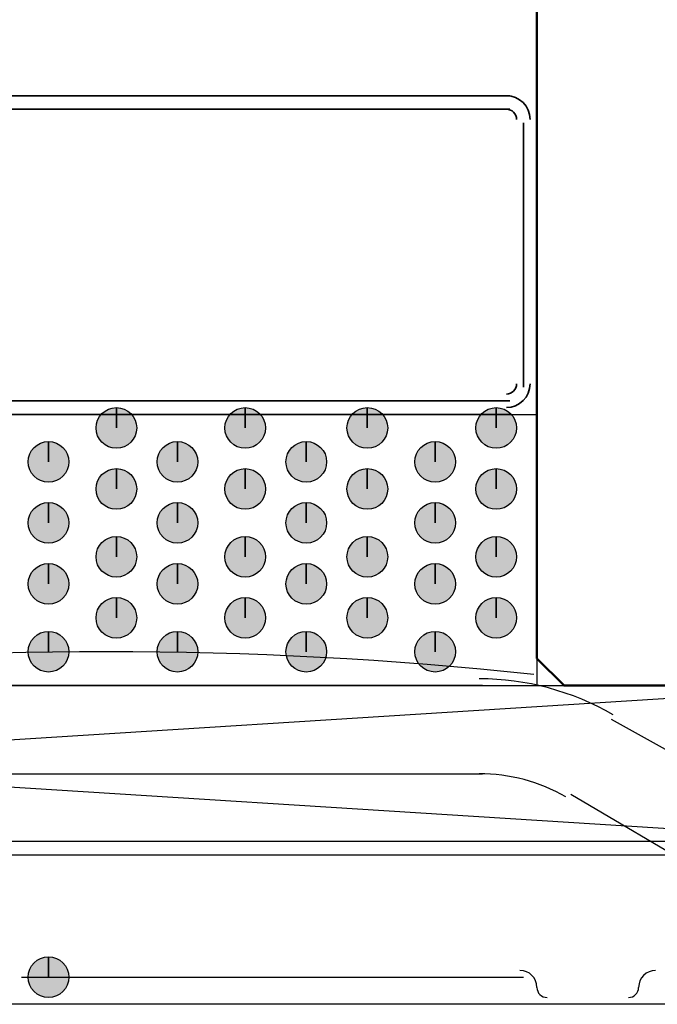
# Model space of a CAD drawing. Units: centimetres. Extents: x -22.2 to 20.1, y -13.8 to 14.8.
# Drawn here: x -8.5 to -8.1, y 3.5 to 4.2 of the extents above; entities that cross this region are included whole.
import ezdxf

# ---------------------------------------------------------------- set-up
doc = ezdxf.new("R2010")
doc.units = ezdxf.units.CM
doc.header["$MEASUREMENT"] = 0
for name, color, linetype in [('35_ISO', 7, 'Continuous'), ('35_LINIE', 7, 'Continuous'), ('35_PDS', 7, 'Continuous'), ('50_GLAS', 7, 'Continuous'), ('VEKA_PVC_ANCILLARY', 7, 'Continuous'), ('VEKA_PVC_OUTSIDE', 7, 'Continuous')]:
    doc.layers.add(name, color=color, linetype=linetype)

msp = doc.modelspace()

# ---------------------------------------------------------------- hatches: boundary and pattern name
at = {"layer": '35_PDS', "true_color": 0xdddd6e}
h = msp.add_hatch(color=53, dxfattribs=at)
edge = h.paths.add_edge_path()
edge.add_spline(control_points=[(-8.47782, 3.87739), (-8.47782, 3.87739), (-8.47782, 3.89157), (-8.47782, 3.89157), (-8.48562, 3.89157), (-8.492, 3.88521), (-8.492, 3.87739), (-8.492, 3.86959), (-8.48562, 3.86322), (-8.47782, 3.86322), (-8.47001, 3.86322), (-8.46364, 3.86959), (-8.46364, 3.87739), (-8.46364, 3.88521), (-8.47001, 3.89157), (-8.47782, 3.89157), (-8.47782, 3.89157), (-8.47782, 3.87739), (-8.47782, 3.87739)], knot_values=[0, 0, 0, 0, 0.166667, 0.166667, 0.166667, 0.333333, 0.333333, 0.333333, 0.5, 0.5, 0.5, 0.666667, 0.666667, 0.666667, 0.833333, 0.833333, 0.833333, 1, 1, 1, 1], degree=3, periodic=1)
h = msp.add_hatch(color=53, dxfattribs=at)
edge = h.paths.add_edge_path()
edge.add_spline(control_points=[(-8.38803, 3.87739), (-8.38803, 3.87739), (-8.38803, 3.89157), (-8.38803, 3.89157), (-8.39583, 3.89157), (-8.40221, 3.88521), (-8.40221, 3.87739), (-8.40221, 3.86959), (-8.39583, 3.86322), (-8.38803, 3.86322), (-8.38022, 3.86322), (-8.37385, 3.86959), (-8.37385, 3.87739), (-8.37385, 3.88521), (-8.38022, 3.89157), (-8.38803, 3.89157), (-8.38803, 3.89157), (-8.38803, 3.87739), (-8.38803, 3.87739)], knot_values=[0, 0, 0, 0, 0.166667, 0.166667, 0.166667, 0.333333, 0.333333, 0.333333, 0.5, 0.5, 0.5, 0.666667, 0.666667, 0.666667, 0.833333, 0.833333, 0.833333, 1, 1, 1, 1], degree=3, periodic=1)
h = msp.add_hatch(color=53, dxfattribs=at)
edge = h.paths.add_edge_path()
edge.add_spline(control_points=[(-8.30296, 3.87739), (-8.30296, 3.87739), (-8.30296, 3.89157), (-8.30296, 3.89157), (-8.31076, 3.89157), (-8.31714, 3.88521), (-8.31714, 3.87739), (-8.31714, 3.86959), (-8.31076, 3.86322), (-8.30296, 3.86322), (-8.29516, 3.86322), (-8.28878, 3.86959), (-8.28878, 3.87739), (-8.28878, 3.88521), (-8.29516, 3.89157), (-8.30296, 3.89157), (-8.30296, 3.89157), (-8.30296, 3.87739), (-8.30296, 3.87739)], knot_values=[0, 0, 0, 0, 0.166667, 0.166667, 0.166667, 0.333333, 0.333333, 0.333333, 0.5, 0.5, 0.5, 0.666667, 0.666667, 0.666667, 0.833333, 0.833333, 0.833333, 1, 1, 1, 1], degree=3, periodic=1)
h = msp.add_hatch(color=53, dxfattribs=at)
edge = h.paths.add_edge_path()
edge.add_spline(control_points=[(-8.21317, 3.87739), (-8.21317, 3.87739), (-8.21317, 3.89157), (-8.21317, 3.89157), (-8.22097, 3.89157), (-8.22735, 3.88521), (-8.22735, 3.87739), (-8.22735, 3.86959), (-8.22097, 3.86322), (-8.21317, 3.86322), (-8.20537, 3.86322), (-8.19899, 3.86959), (-8.19899, 3.87739), (-8.19899, 3.88521), (-8.20537, 3.89157), (-8.21317, 3.89157), (-8.21317, 3.89157), (-8.21317, 3.87739), (-8.21317, 3.87739)], knot_values=[0, 0, 0, 0, 0.166667, 0.166667, 0.166667, 0.333333, 0.333333, 0.333333, 0.5, 0.5, 0.5, 0.666667, 0.666667, 0.666667, 0.833333, 0.833333, 0.833333, 1, 1, 1, 1], degree=3, periodic=1)
h = msp.add_hatch(color=53, dxfattribs=at)
edge = h.paths.add_edge_path()
edge.add_spline(control_points=[(-8.52508, 3.85376), (-8.52508, 3.85376), (-8.52508, 3.86794), (-8.52508, 3.86794), (-8.53289, 3.86794), (-8.53926, 3.86157), (-8.53926, 3.85376), (-8.53926, 3.84596), (-8.53289, 3.83958), (-8.52508, 3.83958), (-8.51728, 3.83958), (-8.51091, 3.84596), (-8.51091, 3.85376), (-8.51091, 3.86157), (-8.51728, 3.86794), (-8.52508, 3.86794), (-8.52508, 3.86794), (-8.52508, 3.85376), (-8.52508, 3.85376)], knot_values=[0, 0, 0, 0, 0.166667, 0.166667, 0.166667, 0.333333, 0.333333, 0.333333, 0.5, 0.5, 0.5, 0.666667, 0.666667, 0.666667, 0.833333, 0.833333, 0.833333, 1, 1, 1, 1], degree=3, periodic=1)
h = msp.add_hatch(color=53, dxfattribs=at)
edge = h.paths.add_edge_path()
edge.add_spline(control_points=[(-8.43528, 3.85376), (-8.43528, 3.85376), (-8.43528, 3.86794), (-8.43528, 3.86794), (-8.44309, 3.86794), (-8.44946, 3.86157), (-8.44946, 3.85376), (-8.44946, 3.84596), (-8.44309, 3.83958), (-8.43528, 3.83958), (-8.42748, 3.83958), (-8.42111, 3.84596), (-8.42111, 3.85376), (-8.42111, 3.86157), (-8.42748, 3.86794), (-8.43528, 3.86794), (-8.43528, 3.86794), (-8.43528, 3.85376), (-8.43528, 3.85376)], knot_values=[0, 0, 0, 0, 0.166667, 0.166667, 0.166667, 0.333333, 0.333333, 0.333333, 0.5, 0.5, 0.5, 0.666667, 0.666667, 0.666667, 0.833333, 0.833333, 0.833333, 1, 1, 1, 1], degree=3, periodic=1)
h = msp.add_hatch(color=53, dxfattribs=at)
edge = h.paths.add_edge_path()
edge.add_spline(control_points=[(-8.34549, 3.85376), (-8.34549, 3.85376), (-8.34549, 3.86794), (-8.34549, 3.86794), (-8.3533, 3.86794), (-8.35967, 3.86157), (-8.35967, 3.85376), (-8.35967, 3.84596), (-8.3533, 3.83958), (-8.34549, 3.83958), (-8.33769, 3.83958), (-8.33132, 3.84596), (-8.33132, 3.85376), (-8.33132, 3.86157), (-8.33769, 3.86794), (-8.34549, 3.86794), (-8.34549, 3.86794), (-8.34549, 3.85376), (-8.34549, 3.85376)], knot_values=[0, 0, 0, 0, 0.166667, 0.166667, 0.166667, 0.333333, 0.333333, 0.333333, 0.5, 0.5, 0.5, 0.666667, 0.666667, 0.666667, 0.833333, 0.833333, 0.833333, 1, 1, 1, 1], degree=3, periodic=1)
h = msp.add_hatch(color=53, dxfattribs=at)
edge = h.paths.add_edge_path()
edge.add_spline(control_points=[(-8.2557, 3.85376), (-8.2557, 3.85376), (-8.2557, 3.86794), (-8.2557, 3.86794), (-8.26351, 3.86794), (-8.26988, 3.86157), (-8.26988, 3.85376), (-8.26988, 3.84596), (-8.26351, 3.83958), (-8.2557, 3.83958), (-8.2479, 3.83958), (-8.24153, 3.84596), (-8.24153, 3.85376), (-8.24153, 3.86157), (-8.2479, 3.86794), (-8.2557, 3.86794), (-8.2557, 3.86794), (-8.2557, 3.85376), (-8.2557, 3.85376)], knot_values=[0, 0, 0, 0, 0.166667, 0.166667, 0.166667, 0.333333, 0.333333, 0.333333, 0.5, 0.5, 0.5, 0.666667, 0.666667, 0.666667, 0.833333, 0.833333, 0.833333, 1, 1, 1, 1], degree=3, periodic=1)
h = msp.add_hatch(color=53, dxfattribs=at)
edge = h.paths.add_edge_path()
edge.add_spline(control_points=[(-8.47782, 3.83486), (-8.47782, 3.83486), (-8.47782, 3.84904), (-8.47782, 3.84904), (-8.48562, 3.84904), (-8.492, 3.84267), (-8.492, 3.83486), (-8.492, 3.82706), (-8.48562, 3.82068), (-8.47782, 3.82068), (-8.47001, 3.82068), (-8.46364, 3.82706), (-8.46364, 3.83486), (-8.46364, 3.84267), (-8.47001, 3.84904), (-8.47782, 3.84904), (-8.47782, 3.84904), (-8.47782, 3.83486), (-8.47782, 3.83486)], knot_values=[0, 0, 0, 0, 0.166667, 0.166667, 0.166667, 0.333333, 0.333333, 0.333333, 0.5, 0.5, 0.5, 0.666667, 0.666667, 0.666667, 0.833333, 0.833333, 0.833333, 1, 1, 1, 1], degree=3, periodic=1)
h = msp.add_hatch(color=53, dxfattribs=at)
edge = h.paths.add_edge_path()
edge.add_spline(control_points=[(-8.38803, 3.83486), (-8.38803, 3.83486), (-8.38803, 3.84904), (-8.38803, 3.84904), (-8.39583, 3.84904), (-8.40221, 3.84267), (-8.40221, 3.83486), (-8.40221, 3.82706), (-8.39583, 3.82068), (-8.38803, 3.82068), (-8.38022, 3.82068), (-8.37385, 3.82706), (-8.37385, 3.83486), (-8.37385, 3.84267), (-8.38022, 3.84904), (-8.38803, 3.84904), (-8.38803, 3.84904), (-8.38803, 3.83486), (-8.38803, 3.83486)], knot_values=[0, 0, 0, 0, 0.166667, 0.166667, 0.166667, 0.333333, 0.333333, 0.333333, 0.5, 0.5, 0.5, 0.666667, 0.666667, 0.666667, 0.833333, 0.833333, 0.833333, 1, 1, 1, 1], degree=3, periodic=1)
h = msp.add_hatch(color=53, dxfattribs=at)
edge = h.paths.add_edge_path()
edge.add_spline(control_points=[(-8.30296, 3.83486), (-8.30296, 3.83486), (-8.30296, 3.84904), (-8.30296, 3.84904), (-8.31076, 3.84904), (-8.31714, 3.84267), (-8.31714, 3.83486), (-8.31714, 3.82706), (-8.31076, 3.82068), (-8.30296, 3.82068), (-8.29516, 3.82068), (-8.28878, 3.82706), (-8.28878, 3.83486), (-8.28878, 3.84267), (-8.29516, 3.84904), (-8.30296, 3.84904), (-8.30296, 3.84904), (-8.30296, 3.83486), (-8.30296, 3.83486)], knot_values=[0, 0, 0, 0, 0.166667, 0.166667, 0.166667, 0.333333, 0.333333, 0.333333, 0.5, 0.5, 0.5, 0.666667, 0.666667, 0.666667, 0.833333, 0.833333, 0.833333, 1, 1, 1, 1], degree=3, periodic=1)
h = msp.add_hatch(color=53, dxfattribs=at)
edge = h.paths.add_edge_path()
edge.add_spline(control_points=[(-8.21317, 3.83486), (-8.21317, 3.83486), (-8.21317, 3.84904), (-8.21317, 3.84904), (-8.22097, 3.84904), (-8.22735, 3.84267), (-8.22735, 3.83486), (-8.22735, 3.82706), (-8.22097, 3.82068), (-8.21317, 3.82068), (-8.20537, 3.82068), (-8.19899, 3.82706), (-8.19899, 3.83486), (-8.19899, 3.84267), (-8.20537, 3.84904), (-8.21317, 3.84904), (-8.21317, 3.84904), (-8.21317, 3.83486), (-8.21317, 3.83486)], knot_values=[0, 0, 0, 0, 0.166667, 0.166667, 0.166667, 0.333333, 0.333333, 0.333333, 0.5, 0.5, 0.5, 0.666667, 0.666667, 0.666667, 0.833333, 0.833333, 0.833333, 1, 1, 1, 1], degree=3, periodic=1)
h = msp.add_hatch(color=53, dxfattribs=at)
edge = h.paths.add_edge_path()
edge.add_spline(control_points=[(-8.52508, 3.81123), (-8.52508, 3.81123), (-8.52508, 3.8254), (-8.52508, 3.8254), (-8.53289, 3.8254), (-8.53926, 3.81904), (-8.53926, 3.81123), (-8.53926, 3.80342), (-8.53289, 3.79705), (-8.52508, 3.79705), (-8.51728, 3.79705), (-8.51091, 3.80342), (-8.51091, 3.81123), (-8.51091, 3.81904), (-8.51728, 3.8254), (-8.52508, 3.8254), (-8.52508, 3.8254), (-8.52508, 3.81123), (-8.52508, 3.81123)], knot_values=[0, 0, 0, 0, 0.166667, 0.166667, 0.166667, 0.333333, 0.333333, 0.333333, 0.5, 0.5, 0.5, 0.666667, 0.666667, 0.666667, 0.833333, 0.833333, 0.833333, 1, 1, 1, 1], degree=3, periodic=1)
h = msp.add_hatch(color=53, dxfattribs=at)
edge = h.paths.add_edge_path()
edge.add_spline(control_points=[(-8.43528, 3.81123), (-8.43528, 3.81123), (-8.43528, 3.8254), (-8.43528, 3.8254), (-8.44309, 3.8254), (-8.44946, 3.81904), (-8.44946, 3.81123), (-8.44946, 3.80342), (-8.44309, 3.79705), (-8.43528, 3.79705), (-8.42748, 3.79705), (-8.42111, 3.80342), (-8.42111, 3.81123), (-8.42111, 3.81904), (-8.42748, 3.8254), (-8.43528, 3.8254), (-8.43528, 3.8254), (-8.43528, 3.81123), (-8.43528, 3.81123)], knot_values=[0, 0, 0, 0, 0.166667, 0.166667, 0.166667, 0.333333, 0.333333, 0.333333, 0.5, 0.5, 0.5, 0.666667, 0.666667, 0.666667, 0.833333, 0.833333, 0.833333, 1, 1, 1, 1], degree=3, periodic=1)
h = msp.add_hatch(color=53, dxfattribs=at)
edge = h.paths.add_edge_path()
edge.add_spline(control_points=[(-8.34549, 3.81123), (-8.34549, 3.81123), (-8.34549, 3.8254), (-8.34549, 3.8254), (-8.3533, 3.8254), (-8.35967, 3.81904), (-8.35967, 3.81123), (-8.35967, 3.80342), (-8.3533, 3.79705), (-8.34549, 3.79705), (-8.33769, 3.79705), (-8.33132, 3.80342), (-8.33132, 3.81123), (-8.33132, 3.81904), (-8.33769, 3.8254), (-8.34549, 3.8254), (-8.34549, 3.8254), (-8.34549, 3.81123), (-8.34549, 3.81123)], knot_values=[0, 0, 0, 0, 0.166667, 0.166667, 0.166667, 0.333333, 0.333333, 0.333333, 0.5, 0.5, 0.5, 0.666667, 0.666667, 0.666667, 0.833333, 0.833333, 0.833333, 1, 1, 1, 1], degree=3, periodic=1)
h = msp.add_hatch(color=53, dxfattribs=at)
edge = h.paths.add_edge_path()
edge.add_spline(control_points=[(-8.2557, 3.81123), (-8.2557, 3.81123), (-8.2557, 3.8254), (-8.2557, 3.8254), (-8.26351, 3.8254), (-8.26988, 3.81904), (-8.26988, 3.81123), (-8.26988, 3.80342), (-8.26351, 3.79705), (-8.2557, 3.79705), (-8.2479, 3.79705), (-8.24153, 3.80342), (-8.24153, 3.81123), (-8.24153, 3.81904), (-8.2479, 3.8254), (-8.2557, 3.8254), (-8.2557, 3.8254), (-8.2557, 3.81123), (-8.2557, 3.81123)], knot_values=[0, 0, 0, 0, 0.166667, 0.166667, 0.166667, 0.333333, 0.333333, 0.333333, 0.5, 0.5, 0.5, 0.666667, 0.666667, 0.666667, 0.833333, 0.833333, 0.833333, 1, 1, 1, 1], degree=3, periodic=1)
h = msp.add_hatch(color=53, dxfattribs=at)
edge = h.paths.add_edge_path()
edge.add_spline(control_points=[(-8.47782, 3.7876), (-8.47782, 3.7876), (-8.47782, 3.80178), (-8.47782, 3.80178), (-8.48562, 3.80178), (-8.492, 3.79542), (-8.492, 3.7876), (-8.492, 3.7798), (-8.48562, 3.77343), (-8.47782, 3.77343), (-8.47001, 3.77343), (-8.46364, 3.7798), (-8.46364, 3.7876), (-8.46364, 3.79542), (-8.47001, 3.80178), (-8.47782, 3.80178), (-8.47782, 3.80178), (-8.47782, 3.7876), (-8.47782, 3.7876)], knot_values=[0, 0, 0, 0, 0.166667, 0.166667, 0.166667, 0.333333, 0.333333, 0.333333, 0.5, 0.5, 0.5, 0.666667, 0.666667, 0.666667, 0.833333, 0.833333, 0.833333, 1, 1, 1, 1], degree=3, periodic=1)
h = msp.add_hatch(color=53, dxfattribs=at)
edge = h.paths.add_edge_path()
edge.add_spline(control_points=[(-8.38803, 3.7876), (-8.38803, 3.7876), (-8.38803, 3.80178), (-8.38803, 3.80178), (-8.39583, 3.80178), (-8.40221, 3.79542), (-8.40221, 3.7876), (-8.40221, 3.7798), (-8.39583, 3.77343), (-8.38803, 3.77343), (-8.38022, 3.77343), (-8.37385, 3.7798), (-8.37385, 3.7876), (-8.37385, 3.79542), (-8.38022, 3.80178), (-8.38803, 3.80178), (-8.38803, 3.80178), (-8.38803, 3.7876), (-8.38803, 3.7876)], knot_values=[0, 0, 0, 0, 0.166667, 0.166667, 0.166667, 0.333333, 0.333333, 0.333333, 0.5, 0.5, 0.5, 0.666667, 0.666667, 0.666667, 0.833333, 0.833333, 0.833333, 1, 1, 1, 1], degree=3, periodic=1)
h = msp.add_hatch(color=53, dxfattribs=at)
edge = h.paths.add_edge_path()
edge.add_spline(control_points=[(-8.30296, 3.7876), (-8.30296, 3.7876), (-8.30296, 3.80178), (-8.30296, 3.80178), (-8.31076, 3.80178), (-8.31714, 3.79542), (-8.31714, 3.7876), (-8.31714, 3.7798), (-8.31076, 3.77343), (-8.30296, 3.77343), (-8.29516, 3.77343), (-8.28878, 3.7798), (-8.28878, 3.7876), (-8.28878, 3.79542), (-8.29516, 3.80178), (-8.30296, 3.80178), (-8.30296, 3.80178), (-8.30296, 3.7876), (-8.30296, 3.7876)], knot_values=[0, 0, 0, 0, 0.166667, 0.166667, 0.166667, 0.333333, 0.333333, 0.333333, 0.5, 0.5, 0.5, 0.666667, 0.666667, 0.666667, 0.833333, 0.833333, 0.833333, 1, 1, 1, 1], degree=3, periodic=1)
h = msp.add_hatch(color=53, dxfattribs=at)
edge = h.paths.add_edge_path()
edge.add_spline(control_points=[(-8.21317, 3.7876), (-8.21317, 3.7876), (-8.21317, 3.80178), (-8.21317, 3.80178), (-8.22097, 3.80178), (-8.22735, 3.79542), (-8.22735, 3.7876), (-8.22735, 3.7798), (-8.22097, 3.77343), (-8.21317, 3.77343), (-8.20537, 3.77343), (-8.19899, 3.7798), (-8.19899, 3.7876), (-8.19899, 3.79542), (-8.20537, 3.80178), (-8.21317, 3.80178), (-8.21317, 3.80178), (-8.21317, 3.7876), (-8.21317, 3.7876)], knot_values=[0, 0, 0, 0, 0.166667, 0.166667, 0.166667, 0.333333, 0.333333, 0.333333, 0.5, 0.5, 0.5, 0.666667, 0.666667, 0.666667, 0.833333, 0.833333, 0.833333, 1, 1, 1, 1], degree=3, periodic=1)
h = msp.add_hatch(color=53, dxfattribs=at)
edge = h.paths.add_edge_path()
edge.add_spline(control_points=[(-8.52508, 3.76869), (-8.52508, 3.76869), (-8.52508, 3.78287), (-8.52508, 3.78287), (-8.53289, 3.78287), (-8.53926, 3.77651), (-8.53926, 3.76869), (-8.53926, 3.76089), (-8.53289, 3.75451), (-8.52508, 3.75451), (-8.51728, 3.75451), (-8.51091, 3.76089), (-8.51091, 3.76869), (-8.51091, 3.77651), (-8.51728, 3.78287), (-8.52508, 3.78287), (-8.52508, 3.78287), (-8.52508, 3.76869), (-8.52508, 3.76869)], knot_values=[0, 0, 0, 0, 0.166667, 0.166667, 0.166667, 0.333333, 0.333333, 0.333333, 0.5, 0.5, 0.5, 0.666667, 0.666667, 0.666667, 0.833333, 0.833333, 0.833333, 1, 1, 1, 1], degree=3, periodic=1)
h = msp.add_hatch(color=53, dxfattribs=at)
edge = h.paths.add_edge_path()
edge.add_spline(control_points=[(-8.43528, 3.76869), (-8.43528, 3.76869), (-8.43528, 3.78287), (-8.43528, 3.78287), (-8.44309, 3.78287), (-8.44946, 3.77651), (-8.44946, 3.76869), (-8.44946, 3.76089), (-8.44309, 3.75451), (-8.43528, 3.75451), (-8.42748, 3.75451), (-8.42111, 3.76089), (-8.42111, 3.76869), (-8.42111, 3.77651), (-8.42748, 3.78287), (-8.43528, 3.78287), (-8.43528, 3.78287), (-8.43528, 3.76869), (-8.43528, 3.76869)], knot_values=[0, 0, 0, 0, 0.166667, 0.166667, 0.166667, 0.333333, 0.333333, 0.333333, 0.5, 0.5, 0.5, 0.666667, 0.666667, 0.666667, 0.833333, 0.833333, 0.833333, 1, 1, 1, 1], degree=3, periodic=1)
h = msp.add_hatch(color=53, dxfattribs=at)
edge = h.paths.add_edge_path()
edge.add_spline(control_points=[(-8.34549, 3.76869), (-8.34549, 3.76869), (-8.34549, 3.78287), (-8.34549, 3.78287), (-8.3533, 3.78287), (-8.35967, 3.77651), (-8.35967, 3.76869), (-8.35967, 3.76089), (-8.3533, 3.75451), (-8.34549, 3.75451), (-8.33769, 3.75451), (-8.33132, 3.76089), (-8.33132, 3.76869), (-8.33132, 3.77651), (-8.33769, 3.78287), (-8.34549, 3.78287), (-8.34549, 3.78287), (-8.34549, 3.76869), (-8.34549, 3.76869)], knot_values=[0, 0, 0, 0, 0.166667, 0.166667, 0.166667, 0.333333, 0.333333, 0.333333, 0.5, 0.5, 0.5, 0.666667, 0.666667, 0.666667, 0.833333, 0.833333, 0.833333, 1, 1, 1, 1], degree=3, periodic=1)
h = msp.add_hatch(color=53, dxfattribs=at)
edge = h.paths.add_edge_path()
edge.add_spline(control_points=[(-8.2557, 3.76869), (-8.2557, 3.76869), (-8.2557, 3.78287), (-8.2557, 3.78287), (-8.26351, 3.78287), (-8.26988, 3.77651), (-8.26988, 3.76869), (-8.26988, 3.76089), (-8.26351, 3.75451), (-8.2557, 3.75451), (-8.2479, 3.75451), (-8.24153, 3.76089), (-8.24153, 3.76869), (-8.24153, 3.77651), (-8.2479, 3.78287), (-8.2557, 3.78287), (-8.2557, 3.78287), (-8.2557, 3.76869), (-8.2557, 3.76869)], knot_values=[0, 0, 0, 0, 0.166667, 0.166667, 0.166667, 0.333333, 0.333333, 0.333333, 0.5, 0.5, 0.5, 0.666667, 0.666667, 0.666667, 0.833333, 0.833333, 0.833333, 1, 1, 1, 1], degree=3, periodic=1)
h = msp.add_hatch(color=53, dxfattribs=at)
edge = h.paths.add_edge_path()
edge.add_spline(control_points=[(-8.47782, 3.74507), (-8.47782, 3.74507), (-8.47782, 3.75925), (-8.47782, 3.75925), (-8.48562, 3.75925), (-8.492, 3.75288), (-8.492, 3.74507), (-8.492, 3.73727), (-8.48562, 3.73089), (-8.47782, 3.73089), (-8.47001, 3.73089), (-8.46364, 3.73727), (-8.46364, 3.74507), (-8.46364, 3.75288), (-8.47001, 3.75925), (-8.47782, 3.75925), (-8.47782, 3.75925), (-8.47782, 3.74507), (-8.47782, 3.74507)], knot_values=[0, 0, 0, 0, 0.166667, 0.166667, 0.166667, 0.333333, 0.333333, 0.333333, 0.5, 0.5, 0.5, 0.666667, 0.666667, 0.666667, 0.833333, 0.833333, 0.833333, 1, 1, 1, 1], degree=3, periodic=1)
h = msp.add_hatch(color=53, dxfattribs=at)
edge = h.paths.add_edge_path()
edge.add_spline(control_points=[(-8.38803, 3.74507), (-8.38803, 3.74507), (-8.38803, 3.75925), (-8.38803, 3.75925), (-8.39583, 3.75925), (-8.40221, 3.75288), (-8.40221, 3.74507), (-8.40221, 3.73727), (-8.39583, 3.73089), (-8.38803, 3.73089), (-8.38022, 3.73089), (-8.37385, 3.73727), (-8.37385, 3.74507), (-8.37385, 3.75288), (-8.38022, 3.75925), (-8.38803, 3.75925), (-8.38803, 3.75925), (-8.38803, 3.74507), (-8.38803, 3.74507)], knot_values=[0, 0, 0, 0, 0.166667, 0.166667, 0.166667, 0.333333, 0.333333, 0.333333, 0.5, 0.5, 0.5, 0.666667, 0.666667, 0.666667, 0.833333, 0.833333, 0.833333, 1, 1, 1, 1], degree=3, periodic=1)
h = msp.add_hatch(color=53, dxfattribs=at)
edge = h.paths.add_edge_path()
edge.add_spline(control_points=[(-8.30296, 3.74507), (-8.30296, 3.74507), (-8.30296, 3.75925), (-8.30296, 3.75925), (-8.31076, 3.75925), (-8.31714, 3.75288), (-8.31714, 3.74507), (-8.31714, 3.73727), (-8.31076, 3.73089), (-8.30296, 3.73089), (-8.29516, 3.73089), (-8.28878, 3.73727), (-8.28878, 3.74507), (-8.28878, 3.75288), (-8.29516, 3.75925), (-8.30296, 3.75925), (-8.30296, 3.75925), (-8.30296, 3.74507), (-8.30296, 3.74507)], knot_values=[0, 0, 0, 0, 0.166667, 0.166667, 0.166667, 0.333333, 0.333333, 0.333333, 0.5, 0.5, 0.5, 0.666667, 0.666667, 0.666667, 0.833333, 0.833333, 0.833333, 1, 1, 1, 1], degree=3, periodic=1)
h = msp.add_hatch(color=53, dxfattribs=at)
edge = h.paths.add_edge_path()
edge.add_spline(control_points=[(-8.21317, 3.74507), (-8.21317, 3.74507), (-8.21317, 3.75925), (-8.21317, 3.75925), (-8.22097, 3.75925), (-8.22735, 3.75288), (-8.22735, 3.74507), (-8.22735, 3.73727), (-8.22097, 3.73089), (-8.21317, 3.73089), (-8.20537, 3.73089), (-8.19899, 3.73727), (-8.19899, 3.74507), (-8.19899, 3.75288), (-8.20537, 3.75925), (-8.21317, 3.75925), (-8.21317, 3.75925), (-8.21317, 3.74507), (-8.21317, 3.74507)], knot_values=[0, 0, 0, 0, 0.166667, 0.166667, 0.166667, 0.333333, 0.333333, 0.333333, 0.5, 0.5, 0.5, 0.666667, 0.666667, 0.666667, 0.833333, 0.833333, 0.833333, 1, 1, 1, 1], degree=3, periodic=1)
h = msp.add_hatch(color=53, dxfattribs=at)
edge = h.paths.add_edge_path()
edge.add_spline(control_points=[(-8.52508, 3.72144), (-8.52508, 3.72144), (-8.52508, 3.73561), (-8.52508, 3.73561), (-8.53289, 3.73561), (-8.53926, 3.72925), (-8.53926, 3.72144), (-8.53926, 3.71363), (-8.53289, 3.70726), (-8.52508, 3.70726), (-8.51728, 3.70726), (-8.51091, 3.71363), (-8.51091, 3.72144), (-8.51091, 3.72925), (-8.51728, 3.73561), (-8.52508, 3.73561), (-8.52508, 3.73561), (-8.52508, 3.72144), (-8.52508, 3.72144)], knot_values=[0, 0, 0, 0, 0.166667, 0.166667, 0.166667, 0.333333, 0.333333, 0.333333, 0.5, 0.5, 0.5, 0.666667, 0.666667, 0.666667, 0.833333, 0.833333, 0.833333, 1, 1, 1, 1], degree=3, periodic=1)
h = msp.add_hatch(color=53, dxfattribs=at)
edge = h.paths.add_edge_path()
edge.add_spline(control_points=[(-8.43528, 3.72144), (-8.43528, 3.72144), (-8.43528, 3.73561), (-8.43528, 3.73561), (-8.44309, 3.73561), (-8.44946, 3.72925), (-8.44946, 3.72144), (-8.44946, 3.71363), (-8.44309, 3.70726), (-8.43528, 3.70726), (-8.42748, 3.70726), (-8.42111, 3.71363), (-8.42111, 3.72144), (-8.42111, 3.72925), (-8.42748, 3.73561), (-8.43528, 3.73561), (-8.43528, 3.73561), (-8.43528, 3.72144), (-8.43528, 3.72144)], knot_values=[0, 0, 0, 0, 0.166667, 0.166667, 0.166667, 0.333333, 0.333333, 0.333333, 0.5, 0.5, 0.5, 0.666667, 0.666667, 0.666667, 0.833333, 0.833333, 0.833333, 1, 1, 1, 1], degree=3, periodic=1)
h = msp.add_hatch(color=53, dxfattribs=at)
edge = h.paths.add_edge_path()
edge.add_spline(control_points=[(-8.34549, 3.72144), (-8.34549, 3.72144), (-8.34549, 3.73561), (-8.34549, 3.73561), (-8.3533, 3.73561), (-8.35967, 3.72925), (-8.35967, 3.72144), (-8.35967, 3.71363), (-8.3533, 3.70726), (-8.34549, 3.70726), (-8.33769, 3.70726), (-8.33132, 3.71363), (-8.33132, 3.72144), (-8.33132, 3.72925), (-8.33769, 3.73561), (-8.34549, 3.73561), (-8.34549, 3.73561), (-8.34549, 3.72144), (-8.34549, 3.72144)], knot_values=[0, 0, 0, 0, 0.166667, 0.166667, 0.166667, 0.333333, 0.333333, 0.333333, 0.5, 0.5, 0.5, 0.666667, 0.666667, 0.666667, 0.833333, 0.833333, 0.833333, 1, 1, 1, 1], degree=3, periodic=1)
h = msp.add_hatch(color=53, dxfattribs=at)
edge = h.paths.add_edge_path()
edge.add_spline(control_points=[(-8.2557, 3.72144), (-8.2557, 3.72144), (-8.2557, 3.73561), (-8.2557, 3.73561), (-8.26351, 3.73561), (-8.26988, 3.72925), (-8.26988, 3.72144), (-8.26988, 3.71363), (-8.26351, 3.70726), (-8.2557, 3.70726), (-8.2479, 3.70726), (-8.24153, 3.71363), (-8.24153, 3.72144), (-8.24153, 3.72925), (-8.2479, 3.73561), (-8.2557, 3.73561), (-8.2557, 3.73561), (-8.2557, 3.72144), (-8.2557, 3.72144)], knot_values=[0, 0, 0, 0, 0.166667, 0.166667, 0.166667, 0.333333, 0.333333, 0.333333, 0.5, 0.5, 0.5, 0.666667, 0.666667, 0.666667, 0.833333, 0.833333, 0.833333, 1, 1, 1, 1], degree=3, periodic=1)
at = {"layer": 'VEKA_PVC_ANCILLARY', "true_color": 0xff00ff}
h = msp.add_hatch(color=6, dxfattribs=at)
edge = h.paths.add_edge_path()
edge.add_spline(control_points=[(-8.52508, 3.49459), (-8.52508, 3.49459), (-8.52508, 3.50877), (-8.52508, 3.50877), (-8.53289, 3.50877), (-8.53926, 3.5024), (-8.53926, 3.49459), (-8.53926, 3.48679), (-8.53289, 3.48041), (-8.52508, 3.48041), (-8.51728, 3.48041), (-8.51091, 3.48679), (-8.51091, 3.49459), (-8.51091, 3.5024), (-8.51728, 3.50877), (-8.52508, 3.50877), (-8.52508, 3.50877), (-8.52508, 3.49459), (-8.52508, 3.49459)], knot_values=[0, 0, 0, 0, 0.166667, 0.166667, 0.166667, 0.333333, 0.333333, 0.333333, 0.5, 0.5, 0.5, 0.666667, 0.666667, 0.666667, 0.833333, 0.833333, 0.833333, 1, 1, 1, 1], degree=3, periodic=1)

# ---------------------------------------------------------------- linework, layer by layer
at = {"layer": '35_ISO', "color": 53, "lineweight": 25}
msp.add_open_spline([(-8.78029, 3.88685), (-8.78029, 3.88685), (-8.18481, 3.88685), (-8.18481, 3.88685), (-8.18481, 3.88685), (-8.18481, 3.6978), (-8.18481, 3.6978)], degree=3, knots=[0, 0, 0, 0, 0.5, 0.5, 0.5, 1, 1, 1, 1], dxfattribs=at)
msp.add_open_spline([(-8.18698, 3.70557), (-8.38504, 3.72673), (-8.58478, 3.72673), (-8.78284, 3.70557)], degree=3, dxfattribs=at)
at = {"layer": '35_LINIE', "color": 2, "lineweight": 35}
for points in [[(-8.20372, 4.10896), (-8.20372, 4.10896), (-8.76138, 4.10896), (-8.76138, 4.10896)], [(-8.18954, 4.09243), (-8.18954, 4.10156), (-8.19694, 4.10896), (-8.20608, 4.10896)], [(-8.76138, 4.09952), (-8.76138, 4.09952), (-8.20372, 4.09952), (-8.20372, 4.09952)], [(-8.19899, 4.09243), (-8.19899, 4.09634), (-8.20216, 4.09952), (-8.20608, 4.09952)], [(-8.19426, 4.09006), (-8.19426, 4.09006), (-8.19426, 3.90575), (-8.19426, 3.90575)], [(-8.18481, 3.90575), (-8.18481, 3.90575), (-8.18481, 4.09006), (-8.18481, 4.09006)], [(-8.20608, 3.90103), (-8.20216, 3.90103), (-8.19899, 3.9042), (-8.19899, 3.90812)], [(-8.20608, 3.89157), (-8.19694, 3.89157), (-8.18954, 3.89897), (-8.18954, 3.90812)], [(-8.20372, 3.89629), (-8.20372, 3.89629), (-8.76138, 3.89629), (-8.76138, 3.89629)], [(-8.76138, 3.88685), (-8.76138, 3.88685), (-8.20372, 3.88685), (-8.20372, 3.88685)]]:
    msp.add_open_spline(points, degree=3, dxfattribs=at)
at = {"layer": '35_PDS', "color": 53}
for points in [[(-8.47782, 3.87739), (-8.47782, 3.87739), (-8.47782, 3.89157), (-8.47782, 3.89157), (-8.48562, 3.89157), (-8.492, 3.88521), (-8.492, 3.87739), (-8.492, 3.86959), (-8.48562, 3.86322), (-8.47782, 3.86322), (-8.47001, 3.86322), (-8.46364, 3.86959), (-8.46364, 3.87739), (-8.46364, 3.88521), (-8.47001, 3.89157), (-8.47782, 3.89157), (-8.47782, 3.89157), (-8.47782, 3.87739), (-8.47782, 3.87739)], [(-8.38803, 3.87739), (-8.38803, 3.87739), (-8.38803, 3.89157), (-8.38803, 3.89157), (-8.39583, 3.89157), (-8.40221, 3.88521), (-8.40221, 3.87739), (-8.40221, 3.86959), (-8.39583, 3.86322), (-8.38803, 3.86322), (-8.38022, 3.86322), (-8.37385, 3.86959), (-8.37385, 3.87739), (-8.37385, 3.88521), (-8.38022, 3.89157), (-8.38803, 3.89157), (-8.38803, 3.89157), (-8.38803, 3.87739), (-8.38803, 3.87739)], [(-8.30296, 3.87739), (-8.30296, 3.87739), (-8.30296, 3.89157), (-8.30296, 3.89157), (-8.31076, 3.89157), (-8.31714, 3.88521), (-8.31714, 3.87739), (-8.31714, 3.86959), (-8.31076, 3.86322), (-8.30296, 3.86322), (-8.29516, 3.86322), (-8.28878, 3.86959), (-8.28878, 3.87739), (-8.28878, 3.88521), (-8.29516, 3.89157), (-8.30296, 3.89157), (-8.30296, 3.89157), (-8.30296, 3.87739), (-8.30296, 3.87739)], [(-8.21317, 3.87739), (-8.21317, 3.87739), (-8.21317, 3.89157), (-8.21317, 3.89157), (-8.22097, 3.89157), (-8.22735, 3.88521), (-8.22735, 3.87739), (-8.22735, 3.86959), (-8.22097, 3.86322), (-8.21317, 3.86322), (-8.20537, 3.86322), (-8.19899, 3.86959), (-8.19899, 3.87739), (-8.19899, 3.88521), (-8.20537, 3.89157), (-8.21317, 3.89157), (-8.21317, 3.89157), (-8.21317, 3.87739), (-8.21317, 3.87739)], [(-8.52508, 3.85376), (-8.52508, 3.85376), (-8.52508, 3.86794), (-8.52508, 3.86794), (-8.53289, 3.86794), (-8.53926, 3.86157), (-8.53926, 3.85376), (-8.53926, 3.84596), (-8.53289, 3.83958), (-8.52508, 3.83958), (-8.51728, 3.83958), (-8.51091, 3.84596), (-8.51091, 3.85376), (-8.51091, 3.86157), (-8.51728, 3.86794), (-8.52508, 3.86794), (-8.52508, 3.86794), (-8.52508, 3.85376), (-8.52508, 3.85376)], [(-8.43528, 3.85376), (-8.43528, 3.85376), (-8.43528, 3.86794), (-8.43528, 3.86794), (-8.44309, 3.86794), (-8.44946, 3.86157), (-8.44946, 3.85376), (-8.44946, 3.84596), (-8.44309, 3.83958), (-8.43528, 3.83958), (-8.42748, 3.83958), (-8.42111, 3.84596), (-8.42111, 3.85376), (-8.42111, 3.86157), (-8.42748, 3.86794), (-8.43528, 3.86794), (-8.43528, 3.86794), (-8.43528, 3.85376), (-8.43528, 3.85376)], [(-8.34549, 3.85376), (-8.34549, 3.85376), (-8.34549, 3.86794), (-8.34549, 3.86794), (-8.3533, 3.86794), (-8.35967, 3.86157), (-8.35967, 3.85376), (-8.35967, 3.84596), (-8.3533, 3.83958), (-8.34549, 3.83958), (-8.33769, 3.83958), (-8.33132, 3.84596), (-8.33132, 3.85376), (-8.33132, 3.86157), (-8.33769, 3.86794), (-8.34549, 3.86794), (-8.34549, 3.86794), (-8.34549, 3.85376), (-8.34549, 3.85376)], [(-8.2557, 3.85376), (-8.2557, 3.85376), (-8.2557, 3.86794), (-8.2557, 3.86794), (-8.26351, 3.86794), (-8.26988, 3.86157), (-8.26988, 3.85376), (-8.26988, 3.84596), (-8.26351, 3.83958), (-8.2557, 3.83958), (-8.2479, 3.83958), (-8.24153, 3.84596), (-8.24153, 3.85376), (-8.24153, 3.86157), (-8.2479, 3.86794), (-8.2557, 3.86794), (-8.2557, 3.86794), (-8.2557, 3.85376), (-8.2557, 3.85376)], [(-8.47782, 3.83486), (-8.47782, 3.83486), (-8.47782, 3.84904), (-8.47782, 3.84904), (-8.48562, 3.84904), (-8.492, 3.84267), (-8.492, 3.83486), (-8.492, 3.82706), (-8.48562, 3.82068), (-8.47782, 3.82068), (-8.47001, 3.82068), (-8.46364, 3.82706), (-8.46364, 3.83486), (-8.46364, 3.84267), (-8.47001, 3.84904), (-8.47782, 3.84904), (-8.47782, 3.84904), (-8.47782, 3.83486), (-8.47782, 3.83486)], [(-8.38803, 3.83486), (-8.38803, 3.83486), (-8.38803, 3.84904), (-8.38803, 3.84904), (-8.39583, 3.84904), (-8.40221, 3.84267), (-8.40221, 3.83486), (-8.40221, 3.82706), (-8.39583, 3.82068), (-8.38803, 3.82068), (-8.38022, 3.82068), (-8.37385, 3.82706), (-8.37385, 3.83486), (-8.37385, 3.84267), (-8.38022, 3.84904), (-8.38803, 3.84904), (-8.38803, 3.84904), (-8.38803, 3.83486), (-8.38803, 3.83486)], [(-8.30296, 3.83486), (-8.30296, 3.83486), (-8.30296, 3.84904), (-8.30296, 3.84904), (-8.31076, 3.84904), (-8.31714, 3.84267), (-8.31714, 3.83486), (-8.31714, 3.82706), (-8.31076, 3.82068), (-8.30296, 3.82068), (-8.29516, 3.82068), (-8.28878, 3.82706), (-8.28878, 3.83486), (-8.28878, 3.84267), (-8.29516, 3.84904), (-8.30296, 3.84904), (-8.30296, 3.84904), (-8.30296, 3.83486), (-8.30296, 3.83486)], [(-8.21317, 3.83486), (-8.21317, 3.83486), (-8.21317, 3.84904), (-8.21317, 3.84904), (-8.22097, 3.84904), (-8.22735, 3.84267), (-8.22735, 3.83486), (-8.22735, 3.82706), (-8.22097, 3.82068), (-8.21317, 3.82068), (-8.20537, 3.82068), (-8.19899, 3.82706), (-8.19899, 3.83486), (-8.19899, 3.84267), (-8.20537, 3.84904), (-8.21317, 3.84904), (-8.21317, 3.84904), (-8.21317, 3.83486), (-8.21317, 3.83486)], [(-8.52508, 3.81123), (-8.52508, 3.81123), (-8.52508, 3.8254), (-8.52508, 3.8254), (-8.53289, 3.8254), (-8.53926, 3.81904), (-8.53926, 3.81123), (-8.53926, 3.80342), (-8.53289, 3.79705), (-8.52508, 3.79705), (-8.51728, 3.79705), (-8.51091, 3.80342), (-8.51091, 3.81123), (-8.51091, 3.81904), (-8.51728, 3.8254), (-8.52508, 3.8254), (-8.52508, 3.8254), (-8.52508, 3.81123), (-8.52508, 3.81123)], [(-8.43528, 3.81123), (-8.43528, 3.81123), (-8.43528, 3.8254), (-8.43528, 3.8254), (-8.44309, 3.8254), (-8.44946, 3.81904), (-8.44946, 3.81123), (-8.44946, 3.80342), (-8.44309, 3.79705), (-8.43528, 3.79705), (-8.42748, 3.79705), (-8.42111, 3.80342), (-8.42111, 3.81123), (-8.42111, 3.81904), (-8.42748, 3.8254), (-8.43528, 3.8254), (-8.43528, 3.8254), (-8.43528, 3.81123), (-8.43528, 3.81123)], [(-8.34549, 3.81123), (-8.34549, 3.81123), (-8.34549, 3.8254), (-8.34549, 3.8254), (-8.3533, 3.8254), (-8.35967, 3.81904), (-8.35967, 3.81123), (-8.35967, 3.80342), (-8.3533, 3.79705), (-8.34549, 3.79705), (-8.33769, 3.79705), (-8.33132, 3.80342), (-8.33132, 3.81123), (-8.33132, 3.81904), (-8.33769, 3.8254), (-8.34549, 3.8254), (-8.34549, 3.8254), (-8.34549, 3.81123), (-8.34549, 3.81123)], [(-8.2557, 3.81123), (-8.2557, 3.81123), (-8.2557, 3.8254), (-8.2557, 3.8254), (-8.26351, 3.8254), (-8.26988, 3.81904), (-8.26988, 3.81123), (-8.26988, 3.80342), (-8.26351, 3.79705), (-8.2557, 3.79705), (-8.2479, 3.79705), (-8.24153, 3.80342), (-8.24153, 3.81123), (-8.24153, 3.81904), (-8.2479, 3.8254), (-8.2557, 3.8254), (-8.2557, 3.8254), (-8.2557, 3.81123), (-8.2557, 3.81123)], [(-8.47782, 3.7876), (-8.47782, 3.7876), (-8.47782, 3.80178), (-8.47782, 3.80178), (-8.48562, 3.80178), (-8.492, 3.79542), (-8.492, 3.7876), (-8.492, 3.7798), (-8.48562, 3.77343), (-8.47782, 3.77343), (-8.47001, 3.77343), (-8.46364, 3.7798), (-8.46364, 3.7876), (-8.46364, 3.79542), (-8.47001, 3.80178), (-8.47782, 3.80178), (-8.47782, 3.80178), (-8.47782, 3.7876), (-8.47782, 3.7876)], [(-8.38803, 3.7876), (-8.38803, 3.7876), (-8.38803, 3.80178), (-8.38803, 3.80178), (-8.39583, 3.80178), (-8.40221, 3.79542), (-8.40221, 3.7876), (-8.40221, 3.7798), (-8.39583, 3.77343), (-8.38803, 3.77343), (-8.38022, 3.77343), (-8.37385, 3.7798), (-8.37385, 3.7876), (-8.37385, 3.79542), (-8.38022, 3.80178), (-8.38803, 3.80178), (-8.38803, 3.80178), (-8.38803, 3.7876), (-8.38803, 3.7876)], [(-8.30296, 3.7876), (-8.30296, 3.7876), (-8.30296, 3.80178), (-8.30296, 3.80178), (-8.31076, 3.80178), (-8.31714, 3.79542), (-8.31714, 3.7876), (-8.31714, 3.7798), (-8.31076, 3.77343), (-8.30296, 3.77343), (-8.29516, 3.77343), (-8.28878, 3.7798), (-8.28878, 3.7876), (-8.28878, 3.79542), (-8.29516, 3.80178), (-8.30296, 3.80178), (-8.30296, 3.80178), (-8.30296, 3.7876), (-8.30296, 3.7876)], [(-8.21317, 3.7876), (-8.21317, 3.7876), (-8.21317, 3.80178), (-8.21317, 3.80178), (-8.22097, 3.80178), (-8.22735, 3.79542), (-8.22735, 3.7876), (-8.22735, 3.7798), (-8.22097, 3.77343), (-8.21317, 3.77343), (-8.20537, 3.77343), (-8.19899, 3.7798), (-8.19899, 3.7876), (-8.19899, 3.79542), (-8.20537, 3.80178), (-8.21317, 3.80178), (-8.21317, 3.80178), (-8.21317, 3.7876), (-8.21317, 3.7876)], [(-8.52508, 3.76869), (-8.52508, 3.76869), (-8.52508, 3.78287), (-8.52508, 3.78287), (-8.53289, 3.78287), (-8.53926, 3.77651), (-8.53926, 3.76869), (-8.53926, 3.76089), (-8.53289, 3.75451), (-8.52508, 3.75451), (-8.51728, 3.75451), (-8.51091, 3.76089), (-8.51091, 3.76869), (-8.51091, 3.77651), (-8.51728, 3.78287), (-8.52508, 3.78287), (-8.52508, 3.78287), (-8.52508, 3.76869), (-8.52508, 3.76869)], [(-8.43528, 3.76869), (-8.43528, 3.76869), (-8.43528, 3.78287), (-8.43528, 3.78287), (-8.44309, 3.78287), (-8.44946, 3.77651), (-8.44946, 3.76869), (-8.44946, 3.76089), (-8.44309, 3.75451), (-8.43528, 3.75451), (-8.42748, 3.75451), (-8.42111, 3.76089), (-8.42111, 3.76869), (-8.42111, 3.77651), (-8.42748, 3.78287), (-8.43528, 3.78287), (-8.43528, 3.78287), (-8.43528, 3.76869), (-8.43528, 3.76869)], [(-8.34549, 3.76869), (-8.34549, 3.76869), (-8.34549, 3.78287), (-8.34549, 3.78287), (-8.3533, 3.78287), (-8.35967, 3.77651), (-8.35967, 3.76869), (-8.35967, 3.76089), (-8.3533, 3.75451), (-8.34549, 3.75451), (-8.33769, 3.75451), (-8.33132, 3.76089), (-8.33132, 3.76869), (-8.33132, 3.77651), (-8.33769, 3.78287), (-8.34549, 3.78287), (-8.34549, 3.78287), (-8.34549, 3.76869), (-8.34549, 3.76869)], [(-8.2557, 3.76869), (-8.2557, 3.76869), (-8.2557, 3.78287), (-8.2557, 3.78287), (-8.26351, 3.78287), (-8.26988, 3.77651), (-8.26988, 3.76869), (-8.26988, 3.76089), (-8.26351, 3.75451), (-8.2557, 3.75451), (-8.2479, 3.75451), (-8.24153, 3.76089), (-8.24153, 3.76869), (-8.24153, 3.77651), (-8.2479, 3.78287), (-8.2557, 3.78287), (-8.2557, 3.78287), (-8.2557, 3.76869), (-8.2557, 3.76869)], [(-8.47782, 3.74507), (-8.47782, 3.74507), (-8.47782, 3.75925), (-8.47782, 3.75925), (-8.48562, 3.75925), (-8.492, 3.75288), (-8.492, 3.74507), (-8.492, 3.73727), (-8.48562, 3.73089), (-8.47782, 3.73089), (-8.47001, 3.73089), (-8.46364, 3.73727), (-8.46364, 3.74507), (-8.46364, 3.75288), (-8.47001, 3.75925), (-8.47782, 3.75925), (-8.47782, 3.75925), (-8.47782, 3.74507), (-8.47782, 3.74507)], [(-8.38803, 3.74507), (-8.38803, 3.74507), (-8.38803, 3.75925), (-8.38803, 3.75925), (-8.39583, 3.75925), (-8.40221, 3.75288), (-8.40221, 3.74507), (-8.40221, 3.73727), (-8.39583, 3.73089), (-8.38803, 3.73089), (-8.38022, 3.73089), (-8.37385, 3.73727), (-8.37385, 3.74507), (-8.37385, 3.75288), (-8.38022, 3.75925), (-8.38803, 3.75925), (-8.38803, 3.75925), (-8.38803, 3.74507), (-8.38803, 3.74507)], [(-8.30296, 3.74507), (-8.30296, 3.74507), (-8.30296, 3.75925), (-8.30296, 3.75925), (-8.31076, 3.75925), (-8.31714, 3.75288), (-8.31714, 3.74507), (-8.31714, 3.73727), (-8.31076, 3.73089), (-8.30296, 3.73089), (-8.29516, 3.73089), (-8.28878, 3.73727), (-8.28878, 3.74507), (-8.28878, 3.75288), (-8.29516, 3.75925), (-8.30296, 3.75925), (-8.30296, 3.75925), (-8.30296, 3.74507), (-8.30296, 3.74507)], [(-8.21317, 3.74507), (-8.21317, 3.74507), (-8.21317, 3.75925), (-8.21317, 3.75925), (-8.22097, 3.75925), (-8.22735, 3.75288), (-8.22735, 3.74507), (-8.22735, 3.73727), (-8.22097, 3.73089), (-8.21317, 3.73089), (-8.20537, 3.73089), (-8.19899, 3.73727), (-8.19899, 3.74507), (-8.19899, 3.75288), (-8.20537, 3.75925), (-8.21317, 3.75925), (-8.21317, 3.75925), (-8.21317, 3.74507), (-8.21317, 3.74507)], [(-8.52508, 3.72144), (-8.52508, 3.72144), (-8.52508, 3.73561), (-8.52508, 3.73561), (-8.53289, 3.73561), (-8.53926, 3.72925), (-8.53926, 3.72144), (-8.53926, 3.71363), (-8.53289, 3.70726), (-8.52508, 3.70726), (-8.51728, 3.70726), (-8.51091, 3.71363), (-8.51091, 3.72144), (-8.51091, 3.72925), (-8.51728, 3.73561), (-8.52508, 3.73561), (-8.52508, 3.73561), (-8.52508, 3.72144), (-8.52508, 3.72144)], [(-8.43528, 3.72144), (-8.43528, 3.72144), (-8.43528, 3.73561), (-8.43528, 3.73561), (-8.44309, 3.73561), (-8.44946, 3.72925), (-8.44946, 3.72144), (-8.44946, 3.71363), (-8.44309, 3.70726), (-8.43528, 3.70726), (-8.42748, 3.70726), (-8.42111, 3.71363), (-8.42111, 3.72144), (-8.42111, 3.72925), (-8.42748, 3.73561), (-8.43528, 3.73561), (-8.43528, 3.73561), (-8.43528, 3.72144), (-8.43528, 3.72144)], [(-8.34549, 3.72144), (-8.34549, 3.72144), (-8.34549, 3.73561), (-8.34549, 3.73561), (-8.3533, 3.73561), (-8.35967, 3.72925), (-8.35967, 3.72144), (-8.35967, 3.71363), (-8.3533, 3.70726), (-8.34549, 3.70726), (-8.33769, 3.70726), (-8.33132, 3.71363), (-8.33132, 3.72144), (-8.33132, 3.72925), (-8.33769, 3.73561), (-8.34549, 3.73561), (-8.34549, 3.73561), (-8.34549, 3.72144), (-8.34549, 3.72144)], [(-8.2557, 3.72144), (-8.2557, 3.72144), (-8.2557, 3.73561), (-8.2557, 3.73561), (-8.26351, 3.73561), (-8.26988, 3.72925), (-8.26988, 3.72144), (-8.26988, 3.71363), (-8.26351, 3.70726), (-8.2557, 3.70726), (-8.2479, 3.70726), (-8.24153, 3.71363), (-8.24153, 3.72144), (-8.24153, 3.72925), (-8.2479, 3.73561), (-8.2557, 3.73561), (-8.2557, 3.73561), (-8.2557, 3.72144), (-8.2557, 3.72144)]]:
    msp.add_open_spline(points, degree=3, knots=[0, 0, 0, 0, 0.166667, 0.166667, 0.166667, 0.333333, 0.333333, 0.333333, 0.5, 0.5, 0.5, 0.666667, 0.666667, 0.666667, 0.833333, 0.833333, 0.833333, 1, 1, 1, 1], dxfattribs=at)
at = {"layer": '35_PDS', "color": 1, "lineweight": 25}
msp.add_open_spline([(-7.95323, 3.58911), (-7.95323, 3.58911), (-9.6735, 3.6978), (-9.6735, 3.6978), (-9.6735, 3.6978), (-7.95323, 3.6978), (-7.95323, 3.6978), (-7.95323, 3.6978), (-7.95323, 3.58911), (-7.95323, 3.58911), (-7.95323, 3.58911), (-9.6735, 3.58911), (-9.6735, 3.58911), (-9.6735, 3.58911), (-9.6735, 3.6978), (-9.6735, 3.6978)], degree=3, knots=[0, 0, 0, 0, 0.2, 0.2, 0.2, 0.4, 0.4, 0.4, 0.6, 0.6, 0.6, 0.8, 0.8, 0.8, 1, 1, 1, 1], dxfattribs=at)
msp.add_open_spline([(-9.6735, 3.58911), (-9.6735, 3.58911), (-7.95323, 3.6978), (-7.95323, 3.6978)], degree=3, dxfattribs=at)
at = {"layer": '50_GLAS', "color": 142, "lineweight": 50}
msp.add_open_spline([(-8.03358, 7.53058), (-8.03358, 7.53058), (-8.03358, 3.71671), (-8.03358, 3.71671), (-8.03358, 3.71671), (-8.05248, 3.6978), (-8.05248, 3.6978), (-8.05248, 3.6978), (-8.1659, 3.6978), (-8.1659, 3.6978), (-8.1659, 3.6978), (-8.18481, 3.71671), (-8.18481, 3.71671), (-8.18481, 3.71671), (-8.18481, 7.53058), (-8.18481, 7.53058)], degree=3, knots=[0, 0, 0, 0, 0.2, 0.2, 0.2, 0.4, 0.4, 0.4, 0.6, 0.6, 0.6, 0.8, 0.8, 0.8, 1, 1, 1, 1], dxfattribs=at)
at = {"layer": 'VEKA_PVC_ANCILLARY', "color": 6, "lineweight": 25}
for points in [[(-8.13164, 3.67752), (-8.16002, 3.69391), (-8.19222, 3.70253), (-8.22498, 3.70253)], [(-8.22262, 3.6978), (-8.22262, 3.6978), (-9.51754, 3.6978), (-9.51754, 3.6978)], [(-7.96269, 3.57966), (-7.96269, 3.57966), (-8.13283, 3.67418), (-8.13283, 3.67418)], [(-9.51754, 3.63637), (-9.51754, 3.63637), (-8.22262, 3.63637), (-8.22262, 3.63637)], [(-8.16473, 3.62023), (-8.18305, 3.6308), (-8.20383, 3.63637), (-8.22498, 3.63637)], [(-8.10919, 3.58911), (-8.10919, 3.58911), (-9.61678, 3.58911), (-9.61678, 3.58911)], [(-8.08557, 3.57966), (-8.08557, 3.57966), (-9.62623, 3.57966), (-9.62623, 3.57966)], [(-8.54399, 3.49459), (-8.54399, 3.49459), (-8.19426, 3.49459), (-8.19426, 3.49459)], [(-8.1848, 3.4875), (-8.1848, 3.49402), (-8.1901, 3.49931), (-8.19663, 3.49931)], [(-8.1021, 3.49931), (-8.10863, 3.49931), (-8.11391, 3.49402), (-8.11391, 3.4875)], [(-8.18481, 3.4875), (-8.18481, 3.48358), (-8.18163, 3.48041), (-8.17773, 3.48041)], [(-8.12101, 3.48041), (-8.1171, 3.48041), (-8.11393, 3.48358), (-8.11393, 3.4875)], [(-8.11865, 3.47569), (-8.11865, 3.47569), (-8.17536, 3.47569), (-8.17536, 3.47569)]]:
    msp.add_open_spline(points, degree=3, dxfattribs=at)
msp.add_open_spline([(-8.16118, 3.62219), (-8.16118, 3.62219), (-7.97687, 3.51349), (-7.97687, 3.51349), (-7.97687, 3.51349), (-7.7831, 3.51349), (-7.7831, 3.51349)], degree=3, knots=[0, 0, 0, 0, 0.5, 0.5, 0.5, 1, 1, 1, 1], dxfattribs=at)
at = {"layer": 'VEKA_PVC_ANCILLARY', "color": 6}
msp.add_open_spline([(-8.52508, 3.49459), (-8.52508, 3.49459), (-8.52508, 3.50877), (-8.52508, 3.50877), (-8.53289, 3.50877), (-8.53926, 3.5024), (-8.53926, 3.49459), (-8.53926, 3.48679), (-8.53289, 3.48041), (-8.52508, 3.48041), (-8.51728, 3.48041), (-8.51091, 3.48679), (-8.51091, 3.49459), (-8.51091, 3.5024), (-8.51728, 3.50877), (-8.52508, 3.50877), (-8.52508, 3.50877), (-8.52508, 3.49459), (-8.52508, 3.49459)], degree=3, knots=[0, 0, 0, 0, 0.166667, 0.166667, 0.166667, 0.333333, 0.333333, 0.333333, 0.5, 0.5, 0.5, 0.666667, 0.666667, 0.666667, 0.833333, 0.833333, 0.833333, 1, 1, 1, 1], dxfattribs=at)
at = {"layer": 'VEKA_PVC_OUTSIDE', "lineweight": 25}
msp.add_open_spline([(-7.77366, 3.47569), (-7.77366, 3.47569), (-9.62623, 3.47569), (-9.62623, 3.47569)], degree=3, dxfattribs=at)

doc.saveas('drawing.dxf')
